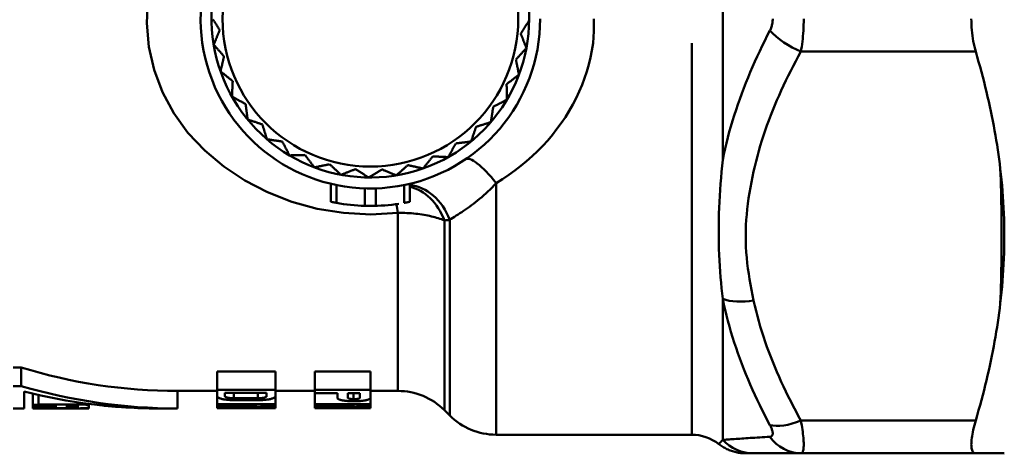
# Model space of a CAD drawing. Extents: x 759 to 2435, y 99 to 491.
# Drawn here: x 1330 to 1375, y 187 to 207 of the extents above; entities that cross this region are included whole.
import ezdxf

# ---------------------------------------------------------------- set-up
doc = ezdxf.new("R2010")
doc.units = 0
doc.layers.add('AM_0', color=7, linetype='CONTINUOUS', lineweight=50)

msp = doc.modelspace()

# ---------------------------------------------------------------- linework, layer by layer
at = {"layer": 'AM_0'}
for p, q in [((1362.463, 213.172), (1362.463, 200.286)), ((1361.049, 187.729), (1361.049, 205.611)), ((1366.034, 205.229), (1374.017, 205.229)), ((1344.577, 198.371), (1344.577, 199.191)), ((1348.177, 198.371), (1348.177, 199.191)), ((1352.12, 199.226), (1352.12, 187.729)), ((1344.827, 198.321), (1344.827, 199.136)), ((1346.127, 198.983), (1346.127, 198.183)), ((1346.627, 198.183), (1346.627, 198.983)), ((1347.927, 199.136), (1347.927, 198.321)), ((1347.634, 189.729), (1347.634, 197.861)), ((1349.756, 197.517), (1349.756, 188.85)), ((1349.998, 188.608), (1349.998, 197.544)), ((1362.463, 193.933), (1362.463, 187.49)), ((1330.067, 190.804), (1330.44, 190.804)), ((1330.44, 189.953), (1330.44, 190.804)), ((1339.384, 189.778), (1339.384, 190.62)), ((1339.384, 190.62), (1342.045, 190.62)), ((1342.045, 189.778), (1342.045, 190.62)), ((1343.845, 190.62), (1346.377, 190.62)), ((1343.845, 189.778), (1343.845, 190.62)), ((1346.377, 189.778), (1346.377, 190.62)), ((1330.067, 189.953), (1330.44, 189.953)), ((1337.567, 189.729), (1339.384, 189.729)), ((1337.567, 188.929), (1337.567, 189.729)), ((1339.384, 189.778), (1342.045, 189.778)), ((1339.384, 189.778), (1339.384, 189.494)), ((1342.045, 189.494), (1342.045, 189.778)), ((1342.045, 189.729), (1343.845, 189.729)), ((1343.845, 189.778), (1346.377, 189.778)), ((1343.845, 189.778), (1343.845, 189.633)), ((1343.845, 189.5), (1343.845, 189.729)), ((1346.377, 189.412), (1346.377, 189.778)), ((1346.377, 189.729), (1347.634, 189.729)), ((1346.384, 189.036), (1346.384, 189.729)), ((1330.567, 188.929), (1330.567, 189.702)), ((1330.967, 188.934), (1330.967, 189.604)), ((1330.968, 189.072), (1330.968, 189.604)), ((1331.217, 189.105), (1331.217, 189.546)), ((1339.384, 189.128), (1339.384, 189.494)), ((1339.736, 189.493), (1339.736, 189.647)), ((1341.64, 189.647), (1339.736, 189.647)), ((1340.136, 189.395), (1340.136, 189.647)), ((1340.136, 189.395), (1341.24, 189.395)), ((1341.245, 189.307), (1340.184, 189.307)), ((1341.24, 189.395), (1341.24, 189.647)), ((1341.64, 189.647), (1341.64, 189.493)), ((1342.045, 189.128), (1342.045, 189.494)), ((1344.869, 189.633), (1343.845, 189.633)), ((1343.845, 189.128), (1343.845, 189.633)), ((1344.869, 189.633), (1344.869, 189.412)), ((1345.344, 189.422), (1345.344, 189.633)), ((1345.902, 189.633), (1345.344, 189.633)), ((1345.601, 189.355), (1345.601, 189.633)), ((1345.902, 189.633), (1345.902, 189.422)), ((1346.377, 189.128), (1346.377, 189.412)), ((1330.067, 188.929), (1330.567, 188.929)), ((1331.072, 188.946), (1331.072, 189.047)), ((1331.159, 188.955), (1331.159, 189.042)), ((1331.217, 189.105), (1333.266, 189.105)), ((1332.016, 189.042), (1331.217, 189.042)), ((1331.217, 188.93), (1331.217, 188.938)), ((1331.217, 188.93), (1333.266, 188.93)), ((1332.016, 189.042), (1332.016, 189.009)), ((1332.516, 188.966), (1332.516, 189.042)), ((1333.016, 189.042), (1332.516, 189.042)), ((1333.016, 189.042), (1333.016, 188.966)), ((1333.266, 189.105), (1333.266, 189.173)), ((1333.266, 188.93), (1333.266, 188.939)), ((1333.516, 189.072), (1333.516, 189.14)), ((1333.516, 188.966), (1333.516, 189.072)), ((1333.516, 188.933), (1333.516, 189.072)), ((1333.516, 188.966), (1333.516, 188.966)), ((1334.065, 189.072), (1334.065, 189.075)), ((1336.79, 188.929), (1337.567, 188.929)), ((1339.384, 189.128), (1339.384, 189.063)), ((1339.384, 189.128), (1342.045, 189.128)), ((1341.198, 189.063), (1339.384, 189.063)), ((1339.384, 188.967), (1339.384, 189.063)), ((1339.384, 188.967), (1339.384, 188.942)), ((1342.045, 188.942), (1339.384, 188.942)), ((1340.231, 188.967), (1342.045, 188.967)), ((1342.045, 189.063), (1342.045, 189.128)), ((1342.045, 188.967), (1342.045, 189.063)), ((1342.045, 188.942), (1342.045, 188.967)), ((1343.845, 189.128), (1346.377, 189.128)), ((1343.845, 189.128), (1343.845, 189.063)), ((1345.659, 189.063), (1343.845, 189.063)), ((1343.845, 188.967), (1343.845, 189.063)), ((1343.845, 188.967), (1343.845, 188.942)), ((1346.377, 188.942), (1343.845, 188.942)), ((1344.692, 188.967), (1346.377, 188.967)), ((1345.677, 189.261), (1345.569, 189.261)), ((1346.377, 189.054), (1346.377, 189.128)), ((1346.377, 188.967), (1346.377, 189.054)), ((1346.377, 188.942), (1346.377, 188.967)), ((1349.756, 188.85), (1349.998, 188.608)), ((1374.017, 188.379), (1366.034, 188.379)), ((1352.12, 187.729), (1361.049, 187.729)), ((1363.851, 186.879), (1374.017, 186.879))]:
    msp.add_line(p, q, dxfattribs=at)
for points in [[(1336.211, 207.611), (1336.166, 206.528), (1336.262, 205.448), (1336.5, 204.391), (1336.88, 203.375), (1337.401, 202.416), (1338.05, 201.526), (1338.815, 200.712), (1339.683, 199.982), (1340.642, 199.343), (1341.681, 198.804), (1342.788, 198.371), (1343.95, 198.053), (1345.157, 197.858), (1346.394, 197.793), (1347.634, 197.861)], [(1339.19, 206.705), (1339.206, 206.68), (1339.222, 206.654), (1339.237, 206.629), (1339.253, 206.603), (1339.268, 206.578), (1339.284, 206.552), (1339.299, 206.527), (1339.315, 206.502), (1339.33, 206.477), (1339.345, 206.452), (1339.361, 206.426), (1339.376, 206.401), (1339.391, 206.376), (1339.406, 206.351), (1339.422, 206.327), (1339.437, 206.302), (1339.452, 206.277), (1339.467, 206.252), (1339.482, 206.228), (1339.497, 206.203)], [(1353.244, 206.052), (1353.259, 206.077), (1353.275, 206.101), (1353.291, 206.125), (1353.306, 206.15), (1353.322, 206.174), (1353.338, 206.199), (1353.354, 206.224), (1353.369, 206.248), (1353.385, 206.273), (1353.401, 206.298), (1353.417, 206.322), (1353.433, 206.347), (1353.449, 206.372), (1353.465, 206.397), (1353.481, 206.422), (1353.497, 206.447), (1353.513, 206.472), (1353.529, 206.497), (1353.545, 206.523), (1353.561, 206.548), (1353.578, 206.573), (1353.594, 206.599), (1353.61, 206.624), (1353.627, 206.65)], [(1353.627, 206.65), (1353.611, 206.676), (1353.595, 206.701)], [(1356.549, 205.611), (1356.555, 205.704), (1356.56, 205.797), (1356.565, 205.89), (1356.569, 205.983), (1356.573, 206.076), (1356.576, 206.169), (1356.579, 206.262), (1356.582, 206.355), (1356.583, 206.448), (1356.585, 206.542), (1356.585, 206.635), (1356.586, 206.728)], [(1364.748, 206.73), (1364.747, 206.681), (1364.744, 206.633), (1364.739, 206.585), (1364.733, 206.538), (1364.724, 206.491), (1364.714, 206.445), (1364.702, 206.401), (1364.688, 206.357), (1364.673, 206.314), (1364.657, 206.273), (1364.639, 206.233), (1364.62, 206.194)], [(1366.034, 205.229), (1366.053, 205.337), (1366.071, 205.449), (1366.088, 205.565), (1366.103, 205.685), (1366.116, 205.808), (1366.128, 205.933), (1366.138, 206.062), (1366.147, 206.192), (1366.153, 206.325), (1366.158, 206.459), (1366.161, 206.594), (1366.162, 206.73)], [(1373.814, 206.729), (1373.816, 206.601), (1373.82, 206.471), (1373.827, 206.342), (1373.837, 206.212), (1373.85, 206.083), (1373.866, 205.955), (1373.884, 205.829), (1373.905, 205.704), (1373.929, 205.581), (1373.956, 205.461), (1373.985, 205.343), (1374.017, 205.229)], [(1339.497, 206.203), (1339.486, 206.176), (1339.475, 206.15), (1339.464, 206.123), (1339.453, 206.096), (1339.441, 206.069), (1339.43, 206.042), (1339.419, 206.015), (1339.408, 205.988), (1339.396, 205.961), (1339.385, 205.934), (1339.374, 205.907), (1339.362, 205.88), (1339.351, 205.852), (1339.339, 205.825), (1339.328, 205.798), (1339.317, 205.77), (1339.305, 205.743), (1339.294, 205.715), (1339.282, 205.688), (1339.27, 205.66), (1339.259, 205.632), (1339.247, 205.604), (1339.236, 205.576), (1339.224, 205.548)], [(1353.503, 205.392), (1353.492, 205.42), (1353.481, 205.448), (1353.47, 205.476), (1353.459, 205.504), (1353.448, 205.532), (1353.437, 205.56), (1353.426, 205.588), (1353.415, 205.616), (1353.404, 205.644), (1353.393, 205.671), (1353.382, 205.699), (1353.372, 205.726), (1353.361, 205.754), (1353.35, 205.781), (1353.339, 205.809), (1353.329, 205.836), (1353.318, 205.863), (1353.307, 205.89), (1353.297, 205.918), (1353.286, 205.945), (1353.276, 205.972), (1353.265, 205.999), (1353.254, 206.026), (1353.244, 206.052)], [(1364.62, 206.194), (1364.501, 205.961), (1364.384, 205.726), (1364.268, 205.49), (1364.155, 205.253), (1364.044, 205.014), (1363.935, 204.774), (1363.828, 204.534), (1363.724, 204.292), (1363.623, 204.048), (1363.524, 203.804), (1363.428, 203.559), (1363.334, 203.313), (1363.244, 203.065), (1363.156, 202.817), (1363.072, 202.568), (1362.99, 202.318), (1362.912, 202.067), (1362.838, 201.815), (1362.766, 201.562), (1362.698, 201.309), (1362.634, 201.054), (1362.573, 200.799), (1362.516, 200.543), (1362.463, 200.286)], [(1339.224, 205.548), (1339.244, 205.526), (1339.264, 205.503), (1339.284, 205.48), (1339.304, 205.458), (1339.324, 205.435), (1339.343, 205.413), (1339.363, 205.39), (1339.383, 205.368), (1339.403, 205.346), (1339.422, 205.323), (1339.442, 205.301), (1339.461, 205.279), (1339.481, 205.257), (1339.5, 205.235), (1339.52, 205.213), (1339.539, 205.191), (1339.559, 205.169), (1339.578, 205.147), (1339.597, 205.125), (1339.616, 205.103), (1339.636, 205.081), (1339.655, 205.06), (1339.674, 205.038), (1339.693, 205.016)], [(1352.12, 199.226), (1352.414, 199.409), (1352.701, 199.601), (1352.98, 199.801), (1353.251, 200.011), (1353.513, 200.228), (1353.767, 200.454), (1354.012, 200.688), (1354.248, 200.929), (1354.474, 201.177), (1354.69, 201.433), (1354.897, 201.696), (1355.093, 201.965), (1355.279, 202.241), (1355.453, 202.523), (1355.617, 202.81), (1355.77, 203.104), (1355.911, 203.403), (1356.04, 203.707), (1356.156, 204.016), (1356.261, 204.329), (1356.352, 204.646), (1356.43, 204.967), (1356.494, 205.289), (1356.545, 205.614)], [(1339.693, 205.016), (1339.687, 204.988), (1339.68, 204.96), (1339.674, 204.932), (1339.668, 204.903), (1339.661, 204.875), (1339.655, 204.846), (1339.649, 204.818), (1339.642, 204.789), (1339.636, 204.761), (1339.629, 204.732), (1339.623, 204.703), (1339.616, 204.675), (1339.61, 204.646), (1339.603, 204.617), (1339.597, 204.588), (1339.59, 204.559), (1339.584, 204.53), (1339.577, 204.501), (1339.571, 204.471), (1339.564, 204.442), (1339.557, 204.413), (1339.551, 204.383), (1339.544, 204.354), (1339.538, 204.324)], [(1353.022, 204.87), (1353.042, 204.892), (1353.061, 204.913), (1353.081, 204.934), (1353.101, 204.955), (1353.12, 204.977), (1353.14, 204.998), (1353.16, 205.02), (1353.18, 205.041), (1353.199, 205.063), (1353.219, 205.084), (1353.239, 205.106), (1353.259, 205.128), (1353.279, 205.15), (1353.299, 205.171), (1353.32, 205.193), (1353.34, 205.215), (1353.36, 205.237), (1353.38, 205.259), (1353.401, 205.281), (1353.421, 205.303), (1353.441, 205.325), (1353.462, 205.347), (1353.482, 205.37), (1353.503, 205.392)], [(1363.877, 199.752), (1363.93, 199.989), (1363.987, 200.225), (1364.048, 200.46), (1364.113, 200.695), (1364.18, 200.93), (1364.252, 201.163), (1364.326, 201.396), (1364.405, 201.628), (1364.486, 201.859), (1364.57, 202.09), (1364.658, 202.32), (1364.748, 202.549), (1364.842, 202.777), (1364.938, 203.005), (1365.037, 203.231), (1365.138, 203.457), (1365.243, 203.682), (1365.349, 203.906), (1365.458, 204.129), (1365.569, 204.351), (1365.682, 204.572), (1365.798, 204.792), (1365.915, 205.011), (1366.034, 205.229)], [(1375.137, 199.882), (1375.111, 200.098), (1375.083, 200.315), (1375.053, 200.532), (1375.021, 200.749), (1374.988, 200.967), (1374.953, 201.185), (1374.916, 201.403), (1374.878, 201.622), (1374.837, 201.842), (1374.795, 202.061), (1374.752, 202.282), (1374.706, 202.503), (1374.659, 202.725), (1374.609, 202.948), (1374.558, 203.172), (1374.506, 203.396), (1374.451, 203.622), (1374.395, 203.848), (1374.336, 204.075), (1374.276, 204.304), (1374.214, 204.533), (1374.15, 204.764), (1374.085, 204.996), (1374.017, 205.229)], [(1353.162, 204.175), (1353.156, 204.205), (1353.15, 204.234), (1353.144, 204.264), (1353.138, 204.293), (1353.132, 204.323), (1353.127, 204.352), (1353.121, 204.381), (1353.115, 204.411), (1353.109, 204.44), (1353.103, 204.469), (1353.097, 204.498), (1353.091, 204.527), (1353.085, 204.556), (1353.08, 204.585), (1353.074, 204.614), (1353.068, 204.642), (1353.062, 204.671), (1353.056, 204.7), (1353.051, 204.728), (1353.045, 204.757), (1353.039, 204.785), (1353.033, 204.814), (1353.028, 204.842), (1353.022, 204.87)], [(1339.538, 204.324), (1339.561, 204.305), (1339.585, 204.286), (1339.608, 204.268), (1339.632, 204.249), (1339.655, 204.23), (1339.679, 204.211), (1339.702, 204.193), (1339.726, 204.174), (1339.749, 204.156), (1339.772, 204.137), (1339.795, 204.118), (1339.818, 204.1), (1339.841, 204.082), (1339.864, 204.063), (1339.887, 204.045), (1339.91, 204.027), (1339.933, 204.008), (1339.956, 203.99), (1339.979, 203.972), (1340.001, 203.954), (1340.024, 203.936), (1340.047, 203.918), (1340.069, 203.9), (1340.092, 203.882)], [(1352.598, 203.745), (1352.621, 203.762), (1352.644, 203.78), (1352.667, 203.797), (1352.69, 203.815), (1352.714, 203.833), (1352.737, 203.85), (1352.76, 203.868), (1352.783, 203.886), (1352.806, 203.903), (1352.83, 203.921), (1352.853, 203.939), (1352.877, 203.957), (1352.9, 203.975), (1352.924, 203.993), (1352.947, 204.011), (1352.971, 204.029), (1352.995, 204.047), (1353.019, 204.065), (1353.042, 204.083), (1353.066, 204.102), (1353.09, 204.12), (1353.114, 204.138), (1353.138, 204.157), (1353.162, 204.175)], [(1340.092, 203.882), (1340.091, 203.853), (1340.089, 203.824), (1340.088, 203.795), (1340.087, 203.766), (1340.085, 203.737), (1340.084, 203.708), (1340.083, 203.679), (1340.081, 203.649), (1340.08, 203.62), (1340.078, 203.591), (1340.077, 203.561), (1340.076, 203.532), (1340.074, 203.502), (1340.073, 203.473), (1340.072, 203.443), (1340.07, 203.413), (1340.069, 203.383), (1340.067, 203.354), (1340.066, 203.324), (1340.065, 203.294), (1340.063, 203.264), (1340.062, 203.233), (1340.061, 203.203), (1340.059, 203.173)], [(1352.616, 203.035), (1352.615, 203.066), (1352.614, 203.096), (1352.613, 203.126), (1352.613, 203.156), (1352.612, 203.186), (1352.611, 203.216), (1352.611, 203.246), (1352.61, 203.276), (1352.609, 203.306), (1352.608, 203.335), (1352.608, 203.365), (1352.607, 203.395), (1352.606, 203.424), (1352.605, 203.454), (1352.605, 203.483), (1352.604, 203.512), (1352.603, 203.541), (1352.603, 203.571), (1352.602, 203.6), (1352.601, 203.629), (1352.6, 203.658), (1352.6, 203.687), (1352.599, 203.716), (1352.598, 203.745)], [(1340.059, 203.173), (1340.086, 203.158), (1340.112, 203.144), (1340.139, 203.13), (1340.165, 203.115), (1340.192, 203.101), (1340.218, 203.086), (1340.244, 203.072), (1340.27, 203.058), (1340.296, 203.044), (1340.322, 203.029), (1340.349, 203.015), (1340.374, 203.001), (1340.4, 202.987), (1340.426, 202.973), (1340.452, 202.959), (1340.478, 202.945), (1340.503, 202.931), (1340.529, 202.917), (1340.555, 202.903), (1340.58, 202.889), (1340.606, 202.875), (1340.631, 202.861), (1340.657, 202.847), (1340.682, 202.833)], [(1340.682, 202.833), (1340.686, 202.805), (1340.689, 202.776), (1340.693, 202.747), (1340.697, 202.719), (1340.7, 202.69), (1340.704, 202.661), (1340.708, 202.632), (1340.712, 202.603), (1340.715, 202.574), (1340.719, 202.545), (1340.723, 202.515), (1340.727, 202.486), (1340.73, 202.457), (1340.734, 202.427), (1340.738, 202.398), (1340.742, 202.368), (1340.746, 202.339), (1340.749, 202.309), (1340.753, 202.28), (1340.757, 202.25), (1340.761, 202.22), (1340.765, 202.19), (1340.769, 202.16), (1340.773, 202.13)], [(1351.986, 202.71), (1352.011, 202.723), (1352.037, 202.736), (1352.063, 202.75), (1352.088, 202.763), (1352.114, 202.776), (1352.14, 202.79), (1352.166, 202.803), (1352.192, 202.816), (1352.218, 202.83), (1352.244, 202.843), (1352.27, 202.857), (1352.297, 202.871), (1352.323, 202.884), (1352.349, 202.898), (1352.376, 202.911), (1352.402, 202.925), (1352.429, 202.939), (1352.455, 202.952), (1352.482, 202.966), (1352.508, 202.98), (1352.535, 202.994), (1352.562, 203.008), (1352.589, 203.022), (1352.616, 203.035)], [(1351.88, 202.008), (1351.884, 202.038), (1351.889, 202.068), (1351.893, 202.098), (1351.898, 202.128), (1351.902, 202.157), (1351.907, 202.187), (1351.911, 202.217), (1351.916, 202.246), (1351.92, 202.276), (1351.924, 202.305), (1351.929, 202.334), (1351.933, 202.363), (1351.938, 202.393), (1351.942, 202.422), (1351.946, 202.451), (1351.951, 202.48), (1351.955, 202.509), (1351.96, 202.538), (1351.964, 202.566), (1351.968, 202.595), (1351.973, 202.624), (1351.977, 202.653), (1351.981, 202.681), (1351.986, 202.71)], [(1340.773, 202.13), (1340.801, 202.12), (1340.83, 202.111), (1340.859, 202.101), (1340.887, 202.091), (1340.916, 202.082), (1340.944, 202.072), (1340.972, 202.063), (1341.001, 202.053), (1341.029, 202.044), (1341.057, 202.034), (1341.085, 202.025), (1341.113, 202.015), (1341.141, 202.006), (1341.169, 201.997), (1341.197, 201.987), (1341.225, 201.978), (1341.252, 201.969), (1341.28, 201.959), (1341.308, 201.95), (1341.335, 201.941), (1341.363, 201.931), (1341.39, 201.922), (1341.418, 201.913), (1341.445, 201.904)], [(1341.445, 201.904), (1341.454, 201.876), (1341.462, 201.849), (1341.471, 201.821), (1341.479, 201.793), (1341.488, 201.765), (1341.497, 201.738), (1341.506, 201.71), (1341.514, 201.682), (1341.523, 201.654), (1341.532, 201.626), (1341.541, 201.598), (1341.549, 201.569), (1341.558, 201.541), (1341.567, 201.513), (1341.576, 201.485), (1341.585, 201.456), (1341.594, 201.428), (1341.602, 201.399), (1341.611, 201.371), (1341.62, 201.342), (1341.629, 201.313), (1341.638, 201.284), (1341.647, 201.255), (1341.656, 201.227)], [(1351.202, 201.797), (1351.23, 201.805), (1351.258, 201.814), (1351.285, 201.823), (1351.313, 201.831), (1351.341, 201.84), (1351.369, 201.849), (1351.396, 201.857), (1351.424, 201.866), (1351.452, 201.875), (1351.48, 201.884), (1351.509, 201.892), (1351.537, 201.901), (1351.565, 201.91), (1351.593, 201.919), (1351.622, 201.928), (1351.65, 201.937), (1351.678, 201.945), (1351.707, 201.954), (1351.736, 201.963), (1351.764, 201.972), (1351.793, 201.981), (1351.822, 201.99), (1351.851, 201.999), (1351.88, 202.008)], [(1350.976, 201.125), (1350.986, 201.153), (1350.996, 201.182), (1351.005, 201.21), (1351.015, 201.239), (1351.024, 201.267), (1351.034, 201.296), (1351.043, 201.324), (1351.053, 201.352), (1351.062, 201.381), (1351.072, 201.409), (1351.081, 201.437), (1351.091, 201.465), (1351.1, 201.493), (1351.11, 201.521), (1351.119, 201.549), (1351.128, 201.576), (1351.138, 201.604), (1351.147, 201.632), (1351.156, 201.66), (1351.165, 201.687), (1351.175, 201.715), (1351.184, 201.742), (1351.193, 201.769), (1351.202, 201.797)], [(1341.656, 201.227), (1341.686, 201.222), (1341.716, 201.218), (1341.746, 201.213), (1341.776, 201.208), (1341.806, 201.204), (1341.835, 201.2), (1341.865, 201.195), (1341.894, 201.191), (1341.924, 201.186), (1341.953, 201.182), (1341.982, 201.177), (1342.012, 201.173), (1342.041, 201.168), (1342.07, 201.164), (1342.099, 201.16), (1342.128, 201.155), (1342.157, 201.151), (1342.186, 201.147), (1342.214, 201.142), (1342.243, 201.138), (1342.272, 201.134), (1342.301, 201.129), (1342.329, 201.125), (1342.358, 201.121)], [(1342.358, 201.121), (1342.371, 201.095), (1342.384, 201.069), (1342.398, 201.043), (1342.411, 201.018), (1342.424, 200.992), (1342.438, 200.966), (1342.451, 200.94), (1342.465, 200.914), (1342.478, 200.888), (1342.492, 200.862), (1342.505, 200.836), (1342.519, 200.809), (1342.532, 200.783), (1342.546, 200.757), (1342.559, 200.73), (1342.573, 200.704), (1342.587, 200.678), (1342.601, 200.651), (1342.614, 200.624), (1342.628, 200.598), (1342.642, 200.571), (1342.656, 200.544), (1342.67, 200.517), (1342.684, 200.49)], [(1349.933, 200.411), (1349.948, 200.438), (1349.962, 200.464), (1349.977, 200.491), (1349.991, 200.517), (1350.005, 200.543), (1350.02, 200.57), (1350.034, 200.596), (1350.048, 200.622), (1350.062, 200.648), (1350.077, 200.674), (1350.091, 200.7), (1350.105, 200.726), (1350.119, 200.752), (1350.133, 200.778), (1350.147, 200.804), (1350.161, 200.83), (1350.175, 200.855), (1350.189, 200.881), (1350.203, 200.907), (1350.217, 200.932), (1350.231, 200.958), (1350.245, 200.983), (1350.259, 201.009), (1350.273, 201.034)], [(1350.273, 201.034), (1350.301, 201.038), (1350.33, 201.041), (1350.359, 201.045), (1350.388, 201.049), (1350.416, 201.052), (1350.445, 201.056), (1350.474, 201.06), (1350.503, 201.064), (1350.532, 201.067), (1350.561, 201.071), (1350.591, 201.075), (1350.62, 201.079), (1350.649, 201.082), (1350.679, 201.086), (1350.708, 201.09), (1350.738, 201.094), (1350.767, 201.098), (1350.797, 201.101), (1350.827, 201.105), (1350.856, 201.109), (1350.886, 201.113), (1350.916, 201.117), (1350.946, 201.121), (1350.976, 201.125)], [(1342.684, 200.49), (1342.714, 200.491), (1342.744, 200.492), (1342.774, 200.493), (1342.804, 200.493), (1342.834, 200.494), (1342.864, 200.495), (1342.894, 200.496), (1342.924, 200.496), (1342.954, 200.497), (1342.983, 200.498), (1343.013, 200.498), (1343.043, 200.499), (1343.072, 200.5), (1343.102, 200.501), (1343.131, 200.501), (1343.16, 200.502), (1343.19, 200.503), (1343.219, 200.504), (1343.248, 200.504), (1343.277, 200.505), (1343.306, 200.506), (1343.335, 200.506), (1343.364, 200.507), (1343.393, 200.508)], [(1343.393, 200.508), (1343.41, 200.485), (1343.428, 200.462), (1343.445, 200.439), (1343.463, 200.416), (1343.481, 200.393), (1343.498, 200.369), (1343.516, 200.346), (1343.534, 200.323), (1343.552, 200.3), (1343.569, 200.276), (1343.587, 200.253), (1343.605, 200.229), (1343.623, 200.206), (1343.641, 200.182), (1343.659, 200.159), (1343.677, 200.135), (1343.695, 200.111), (1343.713, 200.088), (1343.732, 200.064), (1343.75, 200.04), (1343.768, 200.016), (1343.786, 199.992), (1343.805, 199.968), (1343.823, 199.944)], [(1343.823, 199.944), (1343.853, 199.95), (1343.882, 199.956), (1343.912, 199.962), (1343.941, 199.968), (1343.971, 199.974), (1344, 199.98), (1344.03, 199.985), (1344.059, 199.991), (1344.088, 199.997), (1344.117, 200.003), (1344.146, 200.009), (1344.175, 200.015), (1344.204, 200.021), (1344.233, 200.026), (1344.262, 200.032), (1344.29, 200.038), (1344.319, 200.044), (1344.348, 200.05), (1344.376, 200.055), (1344.405, 200.061), (1344.433, 200.067), (1344.462, 200.073), (1344.49, 200.078), (1344.518, 200.084)], [(1344.518, 200.084), (1344.54, 200.065), (1344.561, 200.045), (1344.582, 200.025), (1344.604, 200.006), (1344.625, 199.986), (1344.646, 199.966), (1344.668, 199.946), (1344.689, 199.927), (1344.711, 199.907), (1344.733, 199.887), (1344.754, 199.867), (1344.776, 199.847), (1344.798, 199.827), (1344.819, 199.807), (1344.841, 199.787), (1344.863, 199.766), (1344.885, 199.746), (1344.907, 199.726), (1344.929, 199.706), (1344.951, 199.685), (1344.973, 199.665), (1344.996, 199.644), (1345.018, 199.624), (1345.04, 199.603)], [(1348.782, 199.89), (1348.801, 199.913), (1348.82, 199.937), (1348.839, 199.96), (1348.857, 199.984), (1348.876, 200.007), (1348.895, 200.031), (1348.913, 200.054), (1348.932, 200.077), (1348.951, 200.101), (1348.969, 200.124), (1348.988, 200.147), (1349.006, 200.17), (1349.024, 200.193), (1349.043, 200.216), (1349.061, 200.239), (1349.079, 200.262), (1349.098, 200.285), (1349.116, 200.308), (1349.134, 200.331), (1349.152, 200.353), (1349.17, 200.376), (1349.188, 200.399), (1349.207, 200.421), (1349.225, 200.444)], [(1349.225, 200.444), (1349.253, 200.443), (1349.282, 200.441), (1349.311, 200.44), (1349.34, 200.439), (1349.369, 200.437), (1349.398, 200.436), (1349.428, 200.435), (1349.457, 200.433), (1349.486, 200.432), (1349.515, 200.43), (1349.545, 200.429), (1349.574, 200.428), (1349.604, 200.426), (1349.633, 200.425), (1349.663, 200.424), (1349.693, 200.422), (1349.723, 200.421), (1349.753, 200.419), (1349.782, 200.418), (1349.812, 200.417), (1349.843, 200.415), (1349.873, 200.414), (1349.903, 200.412), (1349.933, 200.411)], [(1362.463, 200.286), (1362.437, 200.014), (1362.413, 199.741), (1362.39, 199.468), (1362.368, 199.195), (1362.349, 198.921), (1362.332, 198.647), (1362.317, 198.374), (1362.304, 198.101), (1362.294, 197.828), (1362.287, 197.557), (1362.283, 197.286), (1362.282, 197.016), (1362.283, 196.747), (1362.287, 196.48), (1362.294, 196.215), (1362.304, 195.952), (1362.317, 195.691), (1362.332, 195.432), (1362.349, 195.176), (1362.369, 194.922), (1362.39, 194.671), (1362.413, 194.422), (1362.437, 194.176), (1362.463, 193.933)], [(1345.04, 199.603), (1345.068, 199.614), (1345.096, 199.625), (1345.125, 199.636), (1345.153, 199.647), (1345.18, 199.658), (1345.208, 199.669), (1345.236, 199.68), (1345.264, 199.691), (1345.292, 199.702), (1345.319, 199.713), (1345.347, 199.724), (1345.374, 199.734), (1345.402, 199.745), (1345.429, 199.756), (1345.457, 199.767), (1345.484, 199.777), (1345.511, 199.788), (1345.538, 199.799), (1345.566, 199.809), (1345.593, 199.82), (1345.62, 199.831), (1345.647, 199.841), (1345.674, 199.852), (1345.7, 199.862)], [(1345.7, 199.862), (1345.725, 199.847), (1345.749, 199.831), (1345.774, 199.815), (1345.798, 199.8), (1345.822, 199.784), (1345.847, 199.768), (1345.872, 199.753), (1345.896, 199.737), (1345.921, 199.721), (1345.946, 199.705), (1345.97, 199.689), (1345.995, 199.673), (1346.02, 199.657), (1346.045, 199.641), (1346.07, 199.625), (1346.095, 199.609), (1346.12, 199.593), (1346.145, 199.577), (1346.171, 199.561), (1346.196, 199.545), (1346.221, 199.528), (1346.247, 199.512), (1346.272, 199.496), (1346.298, 199.479)], [(1346.298, 199.479), (1346.324, 199.495), (1346.349, 199.511), (1346.375, 199.527), (1346.401, 199.542), (1346.426, 199.558), (1346.452, 199.574), (1346.478, 199.589), (1346.503, 199.605), (1346.528, 199.62), (1346.554, 199.636), (1346.579, 199.651), (1346.604, 199.667), (1346.629, 199.682), (1346.655, 199.697), (1346.68, 199.713), (1346.705, 199.728), (1346.73, 199.743), (1346.755, 199.758), (1346.779, 199.774), (1346.804, 199.789), (1346.829, 199.804), (1346.854, 199.819), (1346.879, 199.834), (1346.903, 199.849)], [(1346.903, 199.849), (1346.93, 199.838), (1346.957, 199.827), (1346.983, 199.816), (1347.01, 199.804), (1347.037, 199.793), (1347.064, 199.782), (1347.091, 199.771), (1347.118, 199.76), (1347.145, 199.748), (1347.172, 199.737), (1347.199, 199.726), (1347.226, 199.714), (1347.254, 199.703), (1347.281, 199.691), (1347.308, 199.68), (1347.336, 199.668), (1347.363, 199.657), (1347.391, 199.645), (1347.419, 199.634), (1347.446, 199.622), (1347.474, 199.611), (1347.502, 199.599), (1347.53, 199.587), (1347.558, 199.576)], [(1347.558, 199.576), (1347.581, 199.596), (1347.603, 199.616), (1347.626, 199.636), (1347.648, 199.656), (1347.671, 199.676), (1347.693, 199.695), (1347.716, 199.715), (1347.738, 199.735), (1347.761, 199.755), (1347.783, 199.774), (1347.805, 199.794), (1347.827, 199.813), (1347.849, 199.833), (1347.871, 199.852), (1347.893, 199.872), (1347.915, 199.891), (1347.937, 199.911), (1347.959, 199.93), (1347.981, 199.949), (1348.003, 199.968), (1348.025, 199.988), (1348.047, 200.007), (1348.068, 200.026), (1348.09, 200.045)], [(1348.09, 200.045), (1348.118, 200.039), (1348.146, 200.032), (1348.175, 200.026), (1348.203, 200.02), (1348.231, 200.013), (1348.26, 200.007), (1348.288, 200), (1348.317, 199.994), (1348.345, 199.988), (1348.374, 199.981), (1348.403, 199.975), (1348.432, 199.968), (1348.46, 199.962), (1348.489, 199.955), (1348.518, 199.949), (1348.547, 199.942), (1348.576, 199.936), (1348.606, 199.929), (1348.635, 199.923), (1348.664, 199.916), (1348.693, 199.909), (1348.723, 199.903), (1348.752, 199.896), (1348.782, 199.89)], [(1363.877, 193.857), (1363.826, 194.1), (1363.777, 194.343), (1363.731, 194.588), (1363.689, 194.832), (1363.65, 195.077), (1363.615, 195.323), (1363.585, 195.569), (1363.56, 195.815), (1363.54, 196.062), (1363.526, 196.309), (1363.517, 196.556), (1363.515, 196.803), (1363.517, 197.051), (1363.526, 197.298), (1363.54, 197.545), (1363.56, 197.792), (1363.585, 198.038), (1363.615, 198.284), (1363.649, 198.53), (1363.688, 198.775), (1363.731, 199.02), (1363.777, 199.264), (1363.826, 199.508), (1363.877, 199.752)], [(1375.137, 193.726), (1375.166, 193.982), (1375.193, 194.239), (1375.217, 194.495), (1375.239, 194.752), (1375.258, 195.009), (1375.275, 195.266), (1375.289, 195.524), (1375.301, 195.781), (1375.31, 196.038), (1375.316, 196.296), (1375.32, 196.553), (1375.322, 196.81), (1375.32, 197.068), (1375.316, 197.325), (1375.31, 197.582), (1375.3, 197.838), (1375.289, 198.094), (1375.274, 198.35), (1375.258, 198.605), (1375.238, 198.86), (1375.217, 199.116), (1375.193, 199.371), (1375.166, 199.626), (1375.137, 199.882)], [(1375.137, 199.882), (1375.147, 199.626), (1375.156, 199.369), (1375.164, 199.113), (1375.171, 198.856), (1375.178, 198.6), (1375.183, 198.343), (1375.188, 198.087), (1375.192, 197.83), (1375.195, 197.574), (1375.197, 197.317), (1375.198, 197.061), (1375.199, 196.804), (1375.198, 196.548), (1375.197, 196.291), (1375.195, 196.035), (1375.192, 195.778), (1375.188, 195.522), (1375.183, 195.265), (1375.178, 195.009), (1375.171, 194.752), (1375.164, 194.496), (1375.156, 194.239), (1375.147, 193.983), (1375.137, 193.726)], [(1349.998, 197.544), (1350.07, 197.59), (1350.144, 197.638), (1350.221, 197.687), (1350.3, 197.738), (1350.381, 197.79), (1350.464, 197.844), (1350.548, 197.9), (1350.635, 197.958), (1350.723, 198.018), (1350.811, 198.08), (1350.901, 198.145), (1350.993, 198.212), (1351.085, 198.281), (1351.177, 198.353), (1351.271, 198.427), (1351.365, 198.505), (1351.46, 198.585), (1351.555, 198.668), (1351.65, 198.754), (1351.745, 198.843), (1351.84, 198.935), (1351.934, 199.029), (1352.027, 199.126), (1352.12, 199.226)], [(1344.577, 198.371), (1344.578, 198.371), (1344.579, 198.37), (1344.582, 198.37), (1344.586, 198.369), (1344.59, 198.368), (1344.596, 198.366), (1344.603, 198.365), (1344.611, 198.363), (1344.62, 198.361), (1344.63, 198.359), (1344.64, 198.357), (1344.651, 198.355), (1344.663, 198.353), (1344.675, 198.35), (1344.688, 198.347), (1344.702, 198.345), (1344.717, 198.342), (1344.732, 198.339), (1344.748, 198.336), (1344.763, 198.333), (1344.779, 198.33), (1344.795, 198.327), (1344.811, 198.324), (1344.827, 198.321)], [(1347.927, 198.321), (1347.943, 198.324), (1347.959, 198.327), (1347.975, 198.33), (1347.991, 198.333), (1348.007, 198.336), (1348.022, 198.339), (1348.037, 198.342), (1348.052, 198.345), (1348.066, 198.347), (1348.079, 198.35), (1348.092, 198.353), (1348.103, 198.355), (1348.114, 198.357), (1348.124, 198.359), (1348.134, 198.361), (1348.143, 198.363), (1348.151, 198.365), (1348.158, 198.366), (1348.164, 198.368), (1348.169, 198.369), (1348.172, 198.37), (1348.175, 198.37), (1348.177, 198.371), (1348.177, 198.371)], [(1346.127, 198.183), (1346.128, 198.183), (1346.129, 198.183), (1346.132, 198.183), (1346.136, 198.182), (1346.14, 198.182), (1346.146, 198.182), (1346.153, 198.182), (1346.161, 198.182), (1346.17, 198.182), (1346.179, 198.181), (1346.189, 198.181), (1346.2, 198.181), (1346.212, 198.181), (1346.224, 198.18), (1346.238, 198.18), (1346.252, 198.18), (1346.266, 198.18), (1346.281, 198.18), (1346.297, 198.179), (1346.313, 198.179), (1346.329, 198.179), (1346.345, 198.179), (1346.361, 198.179), (1346.377, 198.179)], [(1346.377, 198.179), (1346.393, 198.179), (1346.409, 198.179), (1346.425, 198.179), (1346.441, 198.179), (1346.457, 198.179), (1346.473, 198.18), (1346.488, 198.18), (1346.503, 198.18), (1346.517, 198.18), (1346.53, 198.18), (1346.542, 198.181), (1346.554, 198.181), (1346.565, 198.181), (1346.575, 198.181), (1346.585, 198.182), (1346.593, 198.182), (1346.601, 198.182), (1346.608, 198.182), (1346.614, 198.182), (1346.619, 198.182), (1346.622, 198.183), (1346.625, 198.183), (1346.627, 198.183), (1346.627, 198.183)], [(1347.634, 197.861), (1347.738, 197.862), (1347.842, 197.861), (1347.945, 197.859), (1348.048, 197.855), (1348.149, 197.85), (1348.25, 197.844), (1348.349, 197.836), (1348.447, 197.826), (1348.543, 197.815), (1348.637, 197.803), (1348.73, 197.79), (1348.821, 197.775), (1348.91, 197.759), (1348.997, 197.742), (1349.082, 197.724), (1349.165, 197.705), (1349.247, 197.685), (1349.326, 197.664), (1349.403, 197.641), (1349.478, 197.618), (1349.551, 197.594), (1349.621, 197.569), (1349.69, 197.544), (1349.756, 197.517)], [(1349.756, 197.517), (1349.766, 197.518), (1349.776, 197.519), (1349.786, 197.52), (1349.796, 197.521), (1349.806, 197.522), (1349.817, 197.523), (1349.827, 197.524), (1349.837, 197.526), (1349.847, 197.527), (1349.857, 197.528), (1349.867, 197.529), (1349.877, 197.53), (1349.887, 197.531), (1349.897, 197.532), (1349.908, 197.533), (1349.918, 197.534), (1349.928, 197.536), (1349.938, 197.537), (1349.948, 197.538), (1349.958, 197.539), (1349.968, 197.54), (1349.978, 197.542), (1349.988, 197.543), (1349.998, 197.544)], [(1362.463, 193.933), (1362.516, 193.679), (1362.573, 193.427), (1362.634, 193.176), (1362.699, 192.926), (1362.767, 192.678), (1362.838, 192.43), (1362.913, 192.184), (1362.991, 191.938), (1363.072, 191.694), (1363.157, 191.451), (1363.244, 191.21), (1363.334, 190.969), (1363.428, 190.729), (1363.524, 190.491), (1363.623, 190.254), (1363.724, 190.017), (1363.828, 189.783), (1363.935, 189.549), (1364.043, 189.316), (1364.155, 189.085), (1364.268, 188.855), (1364.383, 188.626), (1364.501, 188.398), (1364.62, 188.172)], [(1366.034, 188.379), (1365.915, 188.597), (1365.798, 188.817), (1365.682, 189.037), (1365.569, 189.258), (1365.458, 189.48), (1365.349, 189.703), (1365.242, 189.926), (1365.138, 190.151), (1365.037, 190.377), (1364.938, 190.603), (1364.842, 190.83), (1364.749, 191.058), (1364.658, 191.287), (1364.571, 191.517), (1364.486, 191.747), (1364.405, 191.978), (1364.327, 192.21), (1364.252, 192.443), (1364.181, 192.677), (1364.113, 192.911), (1364.048, 193.146), (1363.988, 193.382), (1363.93, 193.619), (1363.877, 193.857)], [(1374.017, 188.379), (1374.085, 188.612), (1374.15, 188.844), (1374.214, 189.075), (1374.276, 189.304), (1374.336, 189.533), (1374.395, 189.76), (1374.451, 189.986), (1374.506, 190.212), (1374.558, 190.436), (1374.609, 190.66), (1374.659, 190.883), (1374.706, 191.105), (1374.752, 191.326), (1374.795, 191.547), (1374.837, 191.767), (1374.878, 191.986), (1374.916, 192.205), (1374.953, 192.423), (1374.988, 192.641), (1375.021, 192.859), (1375.053, 193.076), (1375.083, 193.293), (1375.111, 193.51), (1375.137, 193.726)], [(1340.184, 189.307), (1340.132, 189.308), (1340.08, 189.309), (1340.028, 189.311), (1339.976, 189.313), (1339.924, 189.317), (1339.874, 189.321), (1339.825, 189.325), (1339.778, 189.331), (1339.733, 189.337), (1339.691, 189.344), (1339.651, 189.351), (1339.614, 189.359), (1339.58, 189.367), (1339.547, 189.377), (1339.517, 189.386), (1339.489, 189.397), (1339.464, 189.408), (1339.443, 189.419), (1339.425, 189.431), (1339.41, 189.444), (1339.398, 189.456), (1339.39, 189.469), (1339.385, 189.482), (1339.384, 189.494)], [(1339.736, 189.493), (1339.737, 189.487), (1339.739, 189.48), (1339.743, 189.474), (1339.749, 189.467), (1339.757, 189.461), (1339.766, 189.455), (1339.776, 189.449), (1339.789, 189.443), (1339.803, 189.438), (1339.818, 189.433), (1339.834, 189.428), (1339.851, 189.423), (1339.87, 189.419), (1339.889, 189.415), (1339.911, 189.411), (1339.933, 189.408), (1339.957, 189.405), (1339.981, 189.402), (1340.006, 189.4), (1340.032, 189.398), (1340.058, 189.397), (1340.084, 189.396), (1340.11, 189.395), (1340.136, 189.395)], [(1341.24, 189.395), (1341.266, 189.395), (1341.292, 189.396), (1341.318, 189.397), (1341.344, 189.398), (1341.37, 189.4), (1341.395, 189.402), (1341.42, 189.405), (1341.443, 189.408), (1341.466, 189.411), (1341.487, 189.415), (1341.507, 189.419), (1341.525, 189.423), (1341.542, 189.428), (1341.559, 189.433), (1341.574, 189.438), (1341.587, 189.443), (1341.6, 189.449), (1341.611, 189.455), (1341.62, 189.461), (1341.627, 189.467), (1341.633, 189.474), (1341.637, 189.48), (1341.639, 189.487), (1341.64, 189.493)], [(1342.045, 189.494), (1342.044, 189.482), (1342.039, 189.469), (1342.031, 189.456), (1342.019, 189.444), (1342.004, 189.431), (1341.986, 189.419), (1341.964, 189.408), (1341.94, 189.397), (1341.912, 189.386), (1341.882, 189.377), (1341.849, 189.367), (1341.815, 189.359), (1341.778, 189.351), (1341.738, 189.344), (1341.696, 189.337), (1341.651, 189.331), (1341.604, 189.325), (1341.555, 189.321), (1341.505, 189.317), (1341.453, 189.313), (1341.401, 189.311), (1341.349, 189.309), (1341.297, 189.308), (1341.245, 189.307)], [(1343.845, 189.5), (1343.845, 189.5), (1343.845, 189.5), (1343.845, 189.499), (1343.845, 189.499), (1343.845, 189.499), (1343.845, 189.499), (1343.845, 189.499), (1343.845, 189.499), (1343.845, 189.499), (1343.845, 189.499), (1343.845, 189.499), (1343.845, 189.499), (1343.845, 189.499), (1343.845, 189.499), (1343.845, 189.498), (1343.845, 189.498), (1343.845, 189.498), (1343.845, 189.498), (1343.845, 189.498), (1343.845, 189.498), (1343.845, 189.498), (1343.845, 189.498), (1343.845, 189.498), (1343.845, 189.498)], [(1345.569, 189.261), (1345.524, 189.261), (1345.478, 189.262), (1345.432, 189.263), (1345.387, 189.265), (1345.342, 189.268), (1345.298, 189.271), (1345.255, 189.275), (1345.214, 189.28), (1345.175, 189.285), (1345.138, 189.29), (1345.103, 189.296), (1345.071, 189.303), (1345.041, 189.309), (1345.012, 189.317), (1344.986, 189.325), (1344.961, 189.333), (1344.94, 189.342), (1344.921, 189.351), (1344.905, 189.361), (1344.892, 189.371), (1344.881, 189.381), (1344.874, 189.392), (1344.87, 189.402), (1344.869, 189.412)], [(1345.344, 189.422), (1345.343, 189.418), (1345.344, 189.414), (1345.346, 189.41), (1345.349, 189.406), (1345.353, 189.402), (1345.359, 189.398), (1345.365, 189.394), (1345.372, 189.39), (1345.381, 189.386), (1345.391, 189.383), (1345.401, 189.38), (1345.412, 189.376), (1345.424, 189.374), (1345.437, 189.371), (1345.45, 189.368), (1345.465, 189.366), (1345.48, 189.364), (1345.496, 189.362), (1345.513, 189.36), (1345.53, 189.359), (1345.547, 189.357), (1345.565, 189.356), (1345.583, 189.356), (1345.601, 189.355)], [(1345.601, 189.355), (1345.62, 189.355), (1345.64, 189.355), (1345.659, 189.355), (1345.679, 189.356), (1345.699, 189.357), (1345.718, 189.358), (1345.737, 189.36), (1345.756, 189.362), (1345.773, 189.364), (1345.79, 189.366), (1345.806, 189.369), (1345.82, 189.372), (1345.833, 189.375), (1345.846, 189.379), (1345.857, 189.382), (1345.868, 189.386), (1345.877, 189.39), (1345.885, 189.395), (1345.891, 189.399), (1345.896, 189.404), (1345.9, 189.408), (1345.902, 189.413), (1345.903, 189.417), (1345.902, 189.422)], [(1346.377, 189.412), (1346.376, 189.402), (1346.371, 189.392), (1346.364, 189.381), (1346.354, 189.371), (1346.341, 189.361), (1346.325, 189.351), (1346.306, 189.342), (1346.284, 189.333), (1346.26, 189.325), (1346.234, 189.317), (1346.205, 189.309), (1346.175, 189.303), (1346.143, 189.296), (1346.108, 189.29), (1346.071, 189.285), (1346.031, 189.28), (1345.99, 189.275), (1345.948, 189.271), (1345.904, 189.268), (1345.859, 189.265), (1345.813, 189.263), (1345.767, 189.262), (1345.722, 189.261), (1345.677, 189.261)], [(1330.967, 188.934), (1330.969, 188.933), (1330.972, 188.933), (1330.978, 188.932), (1330.984, 188.932), (1330.99, 188.932), (1330.994, 188.931), (1331, 188.931), (1331.006, 188.931), (1331.013, 188.931), (1331.02, 188.931), (1331.028, 188.931), (1331.037, 188.93), (1331.047, 188.93), (1331.058, 188.93), (1331.07, 188.93), (1331.083, 188.93), (1331.098, 188.93), (1331.113, 188.93), (1331.129, 188.93), (1331.146, 188.93), (1331.164, 188.93), (1331.182, 188.93), (1331.2, 188.93), (1331.217, 188.93)], [(1331.217, 189.042), (1331.197, 189.042), (1331.177, 189.042), (1331.156, 189.042), (1331.138, 189.043), (1331.122, 189.044), (1331.109, 189.044), (1331.098, 189.045), (1331.087, 189.046), (1331.076, 189.047), (1331.064, 189.048), (1331.052, 189.049), (1331.04, 189.05), (1331.028, 189.052), (1331.015, 189.053), (1331.003, 189.056), (1330.991, 189.058), (1330.981, 189.062), (1330.972, 189.066), (1330.968, 189.071), (1330.97, 189.077), (1330.983, 189.083), (1331.01, 189.09), (1331.065, 189.098), (1331.217, 189.105)], [(1331.48, 188.938), (1331.47, 188.938), (1331.46, 188.938), (1331.449, 188.938), (1331.438, 188.938), (1331.427, 188.937), (1331.415, 188.937), (1331.403, 188.937), (1331.391, 188.937), (1331.378, 188.937), (1331.364, 188.937), (1331.349, 188.937), (1331.332, 188.937), (1331.315, 188.937), (1331.296, 188.937), (1331.276, 188.937), (1331.255, 188.937), (1331.232, 188.937), (1331.208, 188.938), (1331.18, 188.938), (1331.146, 188.939), (1331.11, 188.941), (1331.082, 188.943), (1331.076, 188.948), (1331.159, 188.955)], [(1333.516, 188.966), (1333.354, 188.942), (1333.136, 188.936), (1332.925, 188.934), (1332.743, 188.934), (1332.606, 188.934), (1332.507, 188.935), (1332.426, 188.936), (1332.361, 188.937), (1332.31, 188.938), (1332.267, 188.939), (1332.229, 188.94), (1332.195, 188.941), (1332.166, 188.943), (1332.14, 188.944), (1332.117, 188.946), (1332.098, 188.947), (1332.081, 188.949), (1332.067, 188.951), (1332.056, 188.952), (1332.046, 188.954), (1332.038, 188.955), (1332.032, 188.957), (1332.028, 188.958), (1332.024, 188.959)], [(1332.516, 188.966), (1332.517, 188.965), (1332.52, 188.963), (1332.526, 188.962), (1332.533, 188.961), (1332.54, 188.96), (1332.547, 188.959), (1332.554, 188.958), (1332.563, 188.957), (1332.572, 188.957), (1332.582, 188.956), (1332.593, 188.955), (1332.605, 188.955), (1332.618, 188.954), (1332.634, 188.954), (1332.653, 188.953), (1332.674, 188.953), (1332.699, 188.952), (1332.73, 188.952), (1332.767, 188.952), (1332.811, 188.952), (1332.868, 188.953), (1332.93, 188.955), (1332.986, 188.959), (1333.016, 188.966)], [(1333.266, 189.105), (1333.284, 189.105), (1333.302, 189.105), (1333.319, 189.105), (1333.336, 189.104), (1333.35, 189.103), (1333.362, 189.103), (1333.371, 189.102), (1333.379, 189.102), (1333.388, 189.101), (1333.397, 189.1), (1333.407, 189.099), (1333.416, 189.098), (1333.426, 189.097), (1333.436, 189.096), (1333.446, 189.095), (1333.456, 189.093), (1333.467, 189.091), (1333.478, 189.089), (1333.488, 189.087), (1333.498, 189.084), (1333.506, 189.081), (1333.511, 189.078), (1333.515, 189.075), (1333.516, 189.072)], [(1333.266, 188.93), (1333.284, 188.93), (1333.302, 188.93), (1333.319, 188.93), (1333.336, 188.93), (1333.35, 188.93), (1333.363, 188.93), (1333.372, 188.93), (1333.38, 188.93), (1333.389, 188.93), (1333.398, 188.93), (1333.407, 188.93), (1333.416, 188.93), (1333.426, 188.93), (1333.436, 188.93), (1333.446, 188.93), (1333.456, 188.931), (1333.466, 188.931), (1333.477, 188.931), (1333.487, 188.931), (1333.497, 188.932), (1333.505, 188.932), (1333.511, 188.932), (1333.514, 188.933), (1333.516, 188.933)], [(1334.016, 189.08), (1334.017, 189.08), (1334.019, 189.079), (1334.02, 189.079), (1334.022, 189.079), (1334.023, 189.078), (1334.025, 189.078), (1334.027, 189.078), (1334.029, 189.077), (1334.03, 189.077), (1334.032, 189.077), (1334.034, 189.076), (1334.036, 189.076), (1334.038, 189.076), (1334.04, 189.075), (1334.042, 189.075), (1334.045, 189.075), (1334.047, 189.074), (1334.049, 189.074), (1334.052, 189.074), (1334.054, 189.073), (1334.057, 189.073), (1334.06, 189.073), (1334.062, 189.072), (1334.065, 189.072)], [(1346.377, 189.022), (1346.377, 189.023), (1346.378, 189.024), (1346.378, 189.024), (1346.379, 189.025), (1346.379, 189.025), (1346.38, 189.026), (1346.38, 189.026), (1346.381, 189.027), (1346.381, 189.027), (1346.381, 189.028), (1346.382, 189.029), (1346.382, 189.029), (1346.382, 189.03), (1346.382, 189.03), (1346.383, 189.031), (1346.383, 189.031), (1346.383, 189.032), (1346.383, 189.033), (1346.383, 189.033), (1346.383, 189.034), (1346.383, 189.034), (1346.383, 189.035), (1346.384, 189.035), (1346.384, 189.036)], [(1366.034, 186.879), (1366.053, 186.882), (1366.071, 186.889), (1366.087, 186.903), (1366.102, 186.921), (1366.116, 186.946), (1366.128, 186.976), (1366.138, 187.012), (1366.147, 187.053), (1366.153, 187.101), (1366.158, 187.155), (1366.161, 187.215), (1366.162, 187.281), (1366.161, 187.351), (1366.158, 187.427), (1366.153, 187.507), (1366.147, 187.591), (1366.138, 187.68), (1366.128, 187.772), (1366.116, 187.867), (1366.103, 187.966), (1366.088, 188.066), (1366.071, 188.169), (1366.053, 188.274), (1366.034, 188.379)], [(1374.017, 188.379), (1373.985, 188.268), (1373.956, 188.159), (1373.929, 188.053), (1373.905, 187.95), (1373.884, 187.852), (1373.866, 187.756), (1373.85, 187.666), (1373.837, 187.579), (1373.827, 187.497), (1373.82, 187.42), (1373.816, 187.348), (1373.814, 187.281), (1373.816, 187.219), (1373.82, 187.162), (1373.827, 187.11), (1373.837, 187.062), (1373.85, 187.02), (1373.866, 186.983), (1373.884, 186.951), (1373.905, 186.925), (1373.929, 186.905), (1373.956, 186.89), (1373.985, 186.882), (1374.017, 186.879)], [(1364.62, 188.172), (1364.639, 188.136), (1364.657, 188.099), (1364.673, 188.064), (1364.688, 188.029), (1364.702, 187.994), (1364.714, 187.961), (1364.724, 187.929), (1364.733, 187.898), (1364.739, 187.868), (1364.744, 187.84), (1364.747, 187.813), (1364.748, 187.788), (1364.747, 187.765), (1364.744, 187.743), (1364.739, 187.724), (1364.732, 187.706), (1364.724, 187.691), (1364.714, 187.677), (1364.702, 187.666), (1364.688, 187.656), (1364.673, 187.649), (1364.657, 187.643), (1364.639, 187.639), (1364.62, 187.637)], [(1362.463, 187.49), (1362.45, 187.475), (1362.437, 187.461), (1362.425, 187.448), (1362.413, 187.435), (1362.401, 187.422), (1362.39, 187.41), (1362.379, 187.399), (1362.368, 187.388), (1362.359, 187.378), (1362.349, 187.369), (1362.34, 187.36), (1362.332, 187.352), (1362.324, 187.344), (1362.317, 187.337), (1362.31, 187.331), (1362.304, 187.325), (1362.299, 187.32), (1362.294, 187.316), (1362.29, 187.312), (1362.287, 187.309), (1362.285, 187.307), (1362.283, 187.305), (1362.282, 187.304), (1362.282, 187.304)], [(1364.62, 187.637), (1364.501, 187.63), (1364.384, 187.623), (1364.268, 187.615), (1364.155, 187.608), (1364.044, 187.601), (1363.935, 187.594), (1363.829, 187.587), (1363.724, 187.58), (1363.623, 187.573), (1363.524, 187.566), (1363.428, 187.56), (1363.334, 187.553), (1363.244, 187.547), (1363.156, 187.541), (1363.072, 187.535), (1362.99, 187.529), (1362.912, 187.523), (1362.837, 187.518), (1362.766, 187.513), (1362.698, 187.508), (1362.634, 187.503), (1362.573, 187.498), (1362.516, 187.494), (1362.463, 187.49)], [(1363.514, 186.879), (1363.459, 186.881), (1363.404, 186.884), (1363.349, 186.886), (1363.294, 186.893), (1363.239, 186.9), (1363.184, 186.907), (1363.13, 186.917), (1363.076, 186.929), (1363.022, 186.941), (1362.969, 186.956), (1362.916, 186.972), (1362.863, 186.989), (1362.811, 187.008), (1362.76, 187.029), (1362.709, 187.051), (1362.658, 187.072), (1362.609, 187.097), (1362.56, 187.124), (1362.512, 187.151), (1362.463, 187.178), (1362.417, 187.209), (1362.372, 187.241), (1362.327, 187.272), (1362.281, 187.304)], [(1363.515, 186.879), (1363.515, 186.879), (1363.517, 186.879), (1363.521, 186.879), (1363.526, 186.879), (1363.532, 186.879), (1363.54, 186.879), (1363.549, 186.879), (1363.56, 186.879), (1363.572, 186.879), (1363.585, 186.879), (1363.599, 186.879), (1363.615, 186.879), (1363.632, 186.879), (1363.649, 186.879), (1363.668, 186.879), (1363.688, 186.879), (1363.709, 186.879), (1363.731, 186.879), (1363.753, 186.879), (1363.777, 186.879), (1363.801, 186.879), (1363.826, 186.879), (1363.851, 186.879), (1363.877, 186.879)], [(1363.877, 186.879), (1363.93, 186.879), (1363.987, 186.879), (1364.048, 186.879), (1364.112, 186.879), (1364.18, 186.879), (1364.252, 186.879), (1364.326, 186.879), (1364.405, 186.879), (1364.486, 186.879), (1364.57, 186.879), (1364.658, 186.879), (1364.749, 186.879), (1364.842, 186.879), (1364.938, 186.879), (1365.037, 186.879), (1365.139, 186.879), (1365.243, 186.879), (1365.349, 186.879), (1365.458, 186.879), (1365.569, 186.879), (1365.683, 186.879), (1365.798, 186.879), (1365.915, 186.879), (1366.034, 186.879)], [(1375.137, 186.879), (1375.111, 186.879), (1375.083, 186.879), (1375.053, 186.879), (1375.021, 186.879), (1374.988, 186.879), (1374.953, 186.879), (1374.916, 186.879), (1374.878, 186.879), (1374.838, 186.879), (1374.795, 186.879), (1374.752, 186.879), (1374.706, 186.879), (1374.659, 186.879), (1374.609, 186.879), (1374.559, 186.879), (1374.506, 186.879), (1374.451, 186.879), (1374.395, 186.879), (1374.336, 186.879), (1374.276, 186.879), (1374.214, 186.879), (1374.15, 186.879), (1374.085, 186.879), (1374.017, 186.879)], [(1375.322, 186.883), (1375.321, 186.883), (1375.32, 186.883), (1375.319, 186.883), (1375.316, 186.883), (1375.313, 186.882), (1375.31, 186.882), (1375.305, 186.882), (1375.3, 186.882), (1375.295, 186.882), (1375.289, 186.881), (1375.282, 186.881), (1375.274, 186.881), (1375.266, 186.881), (1375.258, 186.88), (1375.248, 186.88), (1375.238, 186.88), (1375.228, 186.88), (1375.217, 186.88), (1375.205, 186.879), (1375.193, 186.879), (1375.18, 186.879), (1375.166, 186.879), (1375.152, 186.879), (1375.137, 186.879)], [(1375.137, 186.879), (1375.142, 186.879), (1375.147, 186.879), (1375.151, 186.879), (1375.156, 186.879), (1375.16, 186.879), (1375.164, 186.879), (1375.168, 186.879), (1375.171, 186.879), (1375.174, 186.879), (1375.178, 186.879), (1375.18, 186.879), (1375.183, 186.879), (1375.186, 186.879), (1375.188, 186.879), (1375.19, 186.879), (1375.192, 186.879), (1375.193, 186.879), (1375.195, 186.879), (1375.196, 186.879), (1375.197, 186.879), (1375.198, 186.879), (1375.198, 186.879), (1375.198, 186.879), (1375.199, 186.879)], [(1375.322, 186.883), (1375.316, 186.882), (1375.311, 186.882), (1375.306, 186.882), (1375.301, 186.882), (1375.296, 186.881), (1375.291, 186.881), (1375.286, 186.881), (1375.281, 186.881), (1375.276, 186.881), (1375.27, 186.88), (1375.265, 186.88), (1375.26, 186.88), (1375.255, 186.88), (1375.25, 186.88), (1375.245, 186.88), (1375.24, 186.879), (1375.235, 186.879), (1375.23, 186.879), (1375.224, 186.879), (1375.219, 186.879), (1375.214, 186.879), (1375.209, 186.879), (1375.204, 186.879), (1375.199, 186.879)]]:
    msp.add_lwpolyline(points, dxfattribs=at)
msp.add_circle((1346.377, 206.729), 6.75, dxfattribs=at)
for centre, radius, start, end in [((1346.377, 206.729), 7.75, 117.7658, 0), ((1346.377, 206.729), 7.25, 118.5464, 94.6653), ((1346.377, 206.729), 8.55, 259.5553, 268.3244), ((1346.377, 206.729), 8.55, 270, 278.7692), ((1347.634, 186.729), 3, 45, 90), ((1352.12, 190.729), 3, 225, 270), ((1361.049, 185.729), 2, 51.9525, 90)]:
    msp.add_arc(centre, radius, start, end, dxfattribs=at)
for centre, major_axis, ratio, start_param, end_param in [((1366.034, 206.229), (-1.751, 0.967), 0.451017, 0.914116, 1.815043), ((1352.12, 198.239), (-1.401, 2.071), 0.234123, 5.045622, 6.283185), ((1348.231, 196.648), (-0.452, 2.459), 0.780199, 4.938949, 6.078919), ((1347.988, 196.606), (-0.393, 2.469), 0.780082, 4.963697, 5.985597), ((1347.634, 196.556), (-0.307, 2.481), 0.074798, 5.256586, 5.460751), ((1363.877, 194.857), (1.955, 0.423), 0.491454, 3.803558, 4.606499), ((1337.567, 206.729), (20.364, 0), 0.834823, 4.354818, 4.712389), ((1337.567, 206.729), (-21.322, 0), 0.834823, 1.229966, 1.570796), ((1336.79, 206.729), (-21.351, 0), 0.833673, 1.275053, 1.570796), ((1330.011, 206.729), (21.213, 0), 0.8391, 4.766539, 4.807037), ((1330.789, 206.729), (21.213, 0), 0.8391, 4.745, 4.770666), ((1336.79, 206.729), (21.55, 0), 0.825984, 4.5856, 4.712389), ((1337.316, 206.729), (31.752, 0), 0.560586, 4.777534, 4.834933), ((1338.164, 206.729), (31.752, 0), 0.560586, 4.777534, 4.834933), ((1341.778, 206.729), (31.752, 0), 0.560586, 4.777534, 4.834933), ((1342.625, 206.729), (31.752, 0), 0.560586, 4.777534, 4.830819), ((1366.034, 189.379), (1.751, 0.967), 0.451017, 3.567214, 4.468142), ((1363.877, 188.879), (0, -2), 0.982908, 5.480244, 6.283185), ((1366.034, 188.879), (0, -2), 0.902033, 5.382258, 6.283185)]:
    msp.add_ellipse(centre, major_axis=major_axis, ratio=ratio, start_param=start_param, end_param=end_param, dxfattribs=at)

doc.saveas('drawing.dxf')
